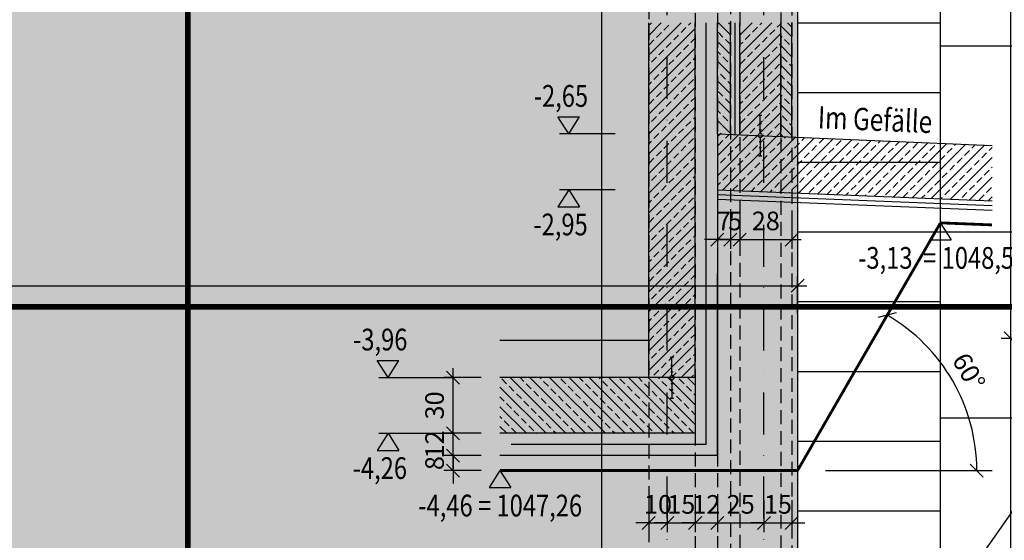
# Model space of a CAD drawing. Units: centimetres. Extents: x -10488 to -1460, y 11778 to 18027.
# Drawn here: x -5674 to -5144, y 14431 to 14711 of the extents above; entities that cross this region are included whole.
import ezdxf
from ezdxf.enums import TextEntityAlignment as Align

# ---------------------------------------------------------------- set-up
doc = ezdxf.new("R2010")
doc.units = ezdxf.units.CM
doc.header["$LTSCALE"] = 30
doc.header["$MEASUREMENT"] = 0
doc.header["$PDMODE"] = 32
doc.linetypes.add('STRICHPUNKT', pattern=[1, 0.5, -0.25, 0, -0.25])
doc.linetypes.add('VERDECKT', pattern=[0.375, 0.25, -0.125])
for name, color, linetype in [('AAUM-----D-------7--', 251, 'Continuous'), ('AAUMBELA-D-------7--', 2, 'Continuous'), ('ARALACHST--------4--', 3, 'STRICHPUNKT'), ('ARALSCHNJ--------0--', 246, 'STRICHPUNKT'), ('ARDE-----L-------4--', 48, 'Continuous'), ('ARKOAU25D--------4--', 1, 'Continuous'), ('ARWATR---F-------4BB', 104, 'Continuous'), ('ARWATR---V-------4BB', 222, 'VERDECKT')]:
    doc.layers.add(name, color=color, linetype=linetype)
doc.layers.add('ARKOHK--D--------4--', color=1, linetype='Continuous', lineweight=0)
doc.styles.add('BE_OENORM', font='isocp2.shx')
doc.linetypes.add('ZICKZACK', pattern='A,0.0001,-0.2,[131,ltypeshp.shx,S=0.2,R=0,X=-0.2,Y=0],-0.4,[131,ltypeshp.shx,S=0.2,R=180,X=0.2,Y=0],-0.2', length=0.8001)
doc.dimstyles.new('KO_050_OENORM', dxfattribs={"dimscale": 10, "dimtxt": 1, "dimasz": 0.7, "dimexe": 0.5, "dimexo": 0, "dimgap": 0.5, "dimtad": 1, "dimdec": 0, "dimrnd": 0.5, "dimtxsty": 'BE_OENORM', "dimblk": 'OBLIQUE', "dimcen": -0.09, "dimdle": 0.5, "dimclrd": 256, "dimclre": 256, "dimclrt": 256, "dimadec": 0, "dimazin": 3, "dimtfac": 1, "dimtdec": 0, "dimtix": 1, "dimtmove": 1, "dimatfit": 0, "dimldrblk": 'OBLIQUE', "dimfxl": 1.5, "dimfxlon": 1, "dimtolj": 1, "dimtzin": 0, "dimlwd": -1, "dimlwe": -1, "dimarcsym": 0})
pattern_1 = [(135, (-2796.322, 3011.763), (-5.303301, -5.303301), []), (135, (-2796.322, 3017.0665), (-5.303301, -5.303301), [3.75, -1.875])]

# ---------------------------------------------------------------- blocks, each defined once
blk = doc.blocks.new('_Oblique')
at = {"color": 0, "linetype": 'ByBlock', "lineweight": -2}
blk.add_line((-0.5, -0.5), (0.5, 0.5), dxfattribs=at)
blk = doc.blocks.new('*D246')
at = {"layer": 'ARKOAU25D--------4--', "transparency": 16777216}
for p, q in [((-4392.65, 11071.1), (-2454.06, 11071.1)), ((-4387.65, 11056.1), (-4387.65, 11076.1)), ((-2459.06, 11056.1), (-2459.06, 11076.1))]:
    blk.add_line(p, q, dxfattribs=at)
at = {"layer": 'Defpoints', "color": 0, "transparency": 16777216}
for p in [(-2459.06, 11071.1), (-4387.65, 10899.41), (-2459.06, 10646.38)]:
    blk.add_point(p, dxfattribs=at)
at = {"layer": 'ARKOAU25D--------4--', "transparency": 16777216, "xscale": 7, "yscale": 7, "zscale": 7, "rotation": 180}
blk.add_blockref('_Oblique', (-4387.65, 11071.1), dxfattribs=at)
at = {"layer": 'ARKOAU25D--------4--', "transparency": 16777216, "xscale": 7, "yscale": 7, "zscale": 7}
blk.add_blockref('_Oblique', (-2459.06, 11071.1), dxfattribs=at)
at = {"layer": 'ARKOAU25D--------4--', "transparency": 16777216, "insert": (-3423.35, 11081.11), "char_height": 10, "attachment_point": 5, "style": 'BE_OENORM'}
blk.add_mtext('\\A1;1929', dxfattribs=at)
blk = doc.blocks.new('*D248')
at = {"layer": 'ARKOAU25D--------4--', "transparency": 16777216}
for p, q in [((-2564.4, 10625.69), (-2564.4, 11332.71)), ((-2549.4, 11327.71), (-2569.4, 11327.71)), ((-2549.4, 10630.69), (-2569.4, 10630.69))]:
    blk.add_line(p, q, dxfattribs=at)
at = {"layer": 'Defpoints', "color": 0, "transparency": 16777216}
for p in [(-2564.4, 11327.71), (-2522.13, 11327.71), (-2459.06, 10630.69)]:
    blk.add_point(p, dxfattribs=at)
at = {"layer": 'ARKOAU25D--------4--', "transparency": 16777216, "xscale": 7, "yscale": 7, "zscale": 7}
for p, rotation in [((-2564.4, 11327.71), 90), ((-2564.4, 10630.69), 270)]:
    blk.add_blockref('_Oblique', p, dxfattribs=dict(at, rotation=rotation))
at = {"layer": 'ARKOAU25D--------4--', "transparency": 16777216, "insert": (-2573.75, 10906.9), "char_height": 10, "attachment_point": 5, "rotation": 90, "style": 'BE_OENORM'}
blk.add_mtext('\\A1;697', dxfattribs=at)
blk = doc.blocks.new('A$C239150E6')
for p, q in [((-11, 0.91), (-11, -0.91)), ((-1.1, 0), (-11, 0)), ((-6.42, 0.61), (-6.42, -0.61)), ((-3.12, 0.61), (-3.12, -0.61)), ((0, 1.78), (0, 1.1)), ((1.1, 0), (11, 0)), ((3.12, 0.61), (3.12, -0.61)), ((6.42, 0.61), (6.42, -0.61)), ((11, 0.91), (11, -0.91)), ((0, -1.78), (0, -1.1))]:
    blk.add_line(p, q)
blk.add_circle((0, 0), 1.1)
blk = doc.blocks.new('AR_KO_HOEHE-4')
for p, q in [((0, 0), (-0.0893, -0.1414)), ((0, 0), (0.0893, -0.1414)), ((-0.0893, -0.1414), (0.0893, -0.1414))]:
    blk.add_line(p, q)
at = {"layer": 'ARKOHK--D--------4--', "style": 'BE_OENORM', "width": 0.8}
blk.add_attdef('DIM_HOEHE', text='', height=0.18, dxfattribs=at).set_placement((0, -0.1928), align=Align.TOP_CENTER)
blk = doc.blocks.new('*D44')
at = {"layer": 'ARDE-----L-------4--', "transparency": 16777216}
for p, q in [((-2644.34, 10979.71), (-2644.34, 10986.71)), ((-2629.34, 10979.71), (-2649.34, 10979.71)), ((-2644.34, 10971.71), (-2644.34, 10979.71)), ((-2629.34, 10971.71), (-2649.34, 10971.71)), ((-2644.34, 10971.71), (-2644.34, 10964.71))]:
    blk.add_line(p, q, dxfattribs=at)
at = {"layer": 'Defpoints', "color": 0, "transparency": 16777216}
for p in [(-2644.34, 10979.71), (-2619.13, 10979.71), (-2619.13, 10971.71)]:
    blk.add_point(p, dxfattribs=at)
at = {"layer": 'ARDE-----L-------4--', "transparency": 16777216, "xscale": 7, "yscale": 7, "zscale": 7}
for p, rotation in [((-2644.34, 10979.71), 270), ((-2644.34, 10971.71), 90)]:
    blk.add_blockref('_Oblique', p, dxfattribs=dict(at, rotation=rotation))
at = {"layer": 'ARDE-----L-------4--', "transparency": 16777216, "insert": (-2654.34, 10975.71), "char_height": 10, "attachment_point": 5, "rotation": 90, "style": 'BE_OENORM'}
blk.add_mtext('\\A1;8', dxfattribs=at)
blk = doc.blocks.new('*D45')
at = {"layer": 'ARDE-----L-------4--', "transparency": 16777216}
for p, q in [((-2644.34, 10991.71), (-2644.34, 10998.71)), ((-2629.34, 10991.71), (-2649.34, 10991.71)), ((-2644.34, 10979.71), (-2644.34, 10991.71)), ((-2629.34, 10979.71), (-2649.34, 10979.71)), ((-2644.34, 10979.71), (-2644.34, 10972.71))]:
    blk.add_line(p, q, dxfattribs=at)
at = {"layer": 'Defpoints', "color": 0, "transparency": 16777216}
for p in [(-2644.34, 10991.71), (-2619.13, 10991.71), (-2619.13, 10979.71)]:
    blk.add_point(p, dxfattribs=at)
at = {"layer": 'ARDE-----L-------4--', "transparency": 16777216, "xscale": 7, "yscale": 7, "zscale": 7}
for p, rotation in [((-2644.34, 10991.71), 270), ((-2644.34, 10979.71), 90)]:
    blk.add_blockref('_Oblique', p, dxfattribs=dict(at, rotation=rotation))
at = {"layer": 'ARDE-----L-------4--', "transparency": 16777216, "insert": (-2654.34, 10985.71), "char_height": 10, "attachment_point": 5, "rotation": 90, "style": 'BE_OENORM'}
blk.add_mtext('\\A1;12', dxfattribs=at)
blk = doc.blocks.new('*D46')
at = {"layer": 'ARDE-----L-------4--', "transparency": 16777216}
for p, q in [((-2644.34, 10986.71), (-2644.34, 11026.71)), ((-2629.34, 11021.71), (-2649.34, 11021.71)), ((-2629.34, 10991.71), (-2649.34, 10991.71))]:
    blk.add_line(p, q, dxfattribs=at)
at = {"layer": 'Defpoints', "color": 0, "transparency": 16777216}
for p in [(-2644.34, 11021.71), (-2619.13, 11021.71), (-2619.13, 10991.71)]:
    blk.add_point(p, dxfattribs=at)
at = {"layer": 'ARDE-----L-------4--', "transparency": 16777216, "xscale": 7, "yscale": 7, "zscale": 7}
for p, rotation in [((-2644.34, 11021.71), 90), ((-2644.34, 10991.71), 270)]:
    blk.add_blockref('_Oblique', p, dxfattribs=dict(at, rotation=rotation))
at = {"layer": 'ARDE-----L-------4--', "transparency": 16777216, "insert": (-2654.34, 11006.71), "char_height": 10, "attachment_point": 5, "rotation": 90, "style": 'BE_OENORM'}
blk.add_mtext('\\A1;30', dxfattribs=at)
blk = doc.blocks.new('*D152')
at = {"layer": 'ARDE-----L-------4--', "transparency": 16777216}
for p, q in [((-2344.42, 11917.71), (-2344.42, 11037.71)), ((-2329.42, 11912.71), (-2349.42, 11912.71)), ((-2329.42, 11042.71), (-2349.42, 11042.71))]:
    blk.add_line(p, q, dxfattribs=at)
at = {"layer": 'Defpoints', "color": 0, "transparency": 16777216}
for p in [(-2272.13, 11912.71), (-2344.42, 11042.71), (-2272.13, 11042.71)]:
    blk.add_point(p, dxfattribs=at)
at = {"layer": 'ARDE-----L-------4--', "transparency": 16777216, "xscale": 7, "yscale": 7, "zscale": 7}
for p, rotation in [((-2344.42, 11912.71), 90), ((-2344.42, 11042.71), 270)]:
    blk.add_blockref('_Oblique', p, dxfattribs=dict(at, rotation=rotation))
at = {"layer": 'ARDE-----L-------4--', "transparency": 16777216, "insert": (-2354.42, 11477.71), "char_height": 10, "attachment_point": 5, "rotation": 90, "style": 'BE_OENORM'}
blk.add_mtext('\\A1;870', dxfattribs=at)
blk = doc.blocks.new('*D153')
at = {"layer": 'ARDE-----L-------4--', "transparency": 16777216}
for p, q in [((-2344.42, 11047.71), (-2344.42, 10717.71)), ((-2329.42, 11042.71), (-2349.42, 11042.71)), ((-2329.42, 10722.71), (-2349.42, 10722.71))]:
    blk.add_line(p, q, dxfattribs=at)
at = {"layer": 'Defpoints', "color": 0, "transparency": 16777216}
for p in [(-2272.13, 11042.71), (-2344.42, 10722.71), (-2282.13, 10722.71)]:
    blk.add_point(p, dxfattribs=at)
at = {"layer": 'ARDE-----L-------4--', "transparency": 16777216, "xscale": 7, "yscale": 7, "zscale": 7}
for p, rotation in [((-2344.42, 11042.71), 90), ((-2344.42, 10722.71), 270)]:
    blk.add_blockref('_Oblique', p, dxfattribs=dict(at, rotation=rotation))
at = {"layer": 'ARDE-----L-------4--', "transparency": 16777216, "insert": (-2354.42, 10882.71), "char_height": 10, "attachment_point": 5, "rotation": 90, "style": 'BE_OENORM'}
blk.add_mtext('\\A1;320', dxfattribs=at)
blk = doc.blocks.new('*D157')
at = {"layer": 'ARDE-----L-------4--', "transparency": 16777216}
blk.add_arc((-2459.06, 10971.71), 96.43, 0, 60, dxfattribs=at)
at = {"layer": 'Defpoints', "color": 0, "transparency": 16777216}
for p in [(-2382.27, 11104.71), (-2368.44, 11004.69), (-2459.06, 10971.71), (-2444.06, 10971.71), (-2354.42, 10971.71)]:
    blk.add_point(p, dxfattribs=at)
at = {"layer": 'ARDE-----L-------4--', "transparency": 16777216, "xscale": 7, "yscale": 7, "zscale": 7}
for p, rotation in [((-2410.84, 11055.22), 149.9999999999992), ((-2362.63, 10971.71), 270.0000000000014)]:
    blk.add_blockref('_Oblique', p, dxfattribs=dict(at, rotation=rotation))
at = {"layer": 'ARDE-----L-------4--', "transparency": 16777216, "insert": (-2366.89, 11024.92), "char_height": 10, "attachment_point": 5, "rotation": 300, "style": 'BE_OENORM'}
blk.add_mtext('\\A1;60°', dxfattribs=at)
blk = doc.blocks.new('A$C492959BE')
h = blk.add_hatch(color=256)
h.dxf.hatch_style = 1
h.paths.add_polyline_path([(8.93, 14.14), (-8.93, 14.14), (0, 0)])
for p, q in [((0, 0), (-8.93, 14.14)), ((-8.93, 14.14), (8.93, 14.14)), ((0, 0), (8.93, 14.14))]:
    blk.add_line(p, q)
at = {"layer": 'ARKOHK--D--------4--', "style": 'BE_OENORM', "width": 0.8}
blk.add_attdef('DIM_HOEHE', text='', height=18, dxfattribs=at).set_placement((0, 40.7), align=Align.TOP_CENTER)
blk = doc.blocks.new('A$C418acaf0')
at = {"layer": 'ARALSCHNJ--------0--', "ltscale": 2.5, "const_width": 3}
for points in [[(1953, -3847.12), (1953, 0)], [(-1074.25, -2475.84), (3476.36, -2475.84)]]:
    blk.add_lwpolyline(points, dxfattribs=at)
blk = doc.blocks.new('A$C5f1df1fc')
at = {"layer": 'ARALACHST--------4--', "ltscale": 1.5}
for p, q in [((3282.25, -3494.28), (3282.25, -365)), ((3230.25, -3494.28), (3230.25, -1810))]:
    blk.add_line(p, q, dxfattribs=at)
blk = doc.blocks.new('*D352')
at = {"layer": 'ARDE-----L-------4--', "transparency": 16777216}
for p, q in [((-2539.13, 10958.49), (-2539.13, 10938.49)), ((-2529.13, 10958.49), (-2529.13, 10938.49)), ((-2539.13, 10943.49), (-2546.13, 10943.49)), ((-2539.13, 10943.49), (-2529.13, 10943.49)), ((-2529.13, 10943.49), (-2522.13, 10943.49))]:
    blk.add_line(p, q, dxfattribs=at)
at = {"layer": 'Defpoints', "color": 0, "transparency": 16777216}
for p in [(-2539.13, 10991.71), (-2529.13, 10991.71), (-2529.13, 10943.49)]:
    blk.add_point(p, dxfattribs=at)
at = {"layer": 'ARDE-----L-------4--', "transparency": 16777216, "xscale": 7, "yscale": 7, "zscale": 7}
blk.add_blockref('_Oblique', (-2539.13, 10943.49), dxfattribs=at)
at = {"layer": 'ARDE-----L-------4--', "transparency": 16777216, "xscale": 7, "yscale": 7, "zscale": 7, "rotation": 180}
blk.add_blockref('_Oblique', (-2529.13, 10943.49), dxfattribs=at)
at = {"layer": 'ARDE-----L-------4--', "transparency": 16777216, "insert": (-2534.13, 10953.49), "char_height": 10, "attachment_point": 5, "style": 'BE_OENORM'}
blk.add_mtext('\\A1;10', dxfattribs=at)
blk = doc.blocks.new('*D353')
at = {"layer": 'ARDE-----L-------4--', "transparency": 16777216}
for p, q in [((-2529.13, 10958.49), (-2529.13, 10938.49)), ((-2514.13, 10958.49), (-2514.13, 10938.49)), ((-2529.13, 10943.49), (-2536.13, 10943.49)), ((-2529.13, 10943.49), (-2514.13, 10943.49)), ((-2514.13, 10943.49), (-2507.13, 10943.49))]:
    blk.add_line(p, q, dxfattribs=at)
at = {"layer": 'Defpoints', "color": 0, "transparency": 16777216}
for p in [(-2529.13, 10991.71), (-2514.13, 10991.71), (-2514.13, 10943.49)]:
    blk.add_point(p, dxfattribs=at)
at = {"layer": 'ARDE-----L-------4--', "transparency": 16777216, "xscale": 7, "yscale": 7, "zscale": 7}
blk.add_blockref('_Oblique', (-2529.13, 10943.49), dxfattribs=at)
at = {"layer": 'ARDE-----L-------4--', "transparency": 16777216, "xscale": 7, "yscale": 7, "zscale": 7, "rotation": 180}
blk.add_blockref('_Oblique', (-2514.13, 10943.49), dxfattribs=at)
at = {"layer": 'ARDE-----L-------4--', "transparency": 16777216, "insert": (-2521.63, 10953.49), "char_height": 10, "attachment_point": 5, "style": 'BE_OENORM'}
blk.add_mtext('\\A1;15', dxfattribs=at)
blk = doc.blocks.new('*D354')
at = {"layer": 'ARDE-----L-------4--', "transparency": 16777216}
for p, q in [((-2514.13, 10958.49), (-2514.13, 10938.49)), ((-2502.13, 10958.22), (-2502.13, 10938.49)), ((-2514.13, 10943.49), (-2521.13, 10943.49)), ((-2514.13, 10943.49), (-2502.13, 10943.49)), ((-2502.13, 10943.49), (-2495.13, 10943.49))]:
    blk.add_line(p, q, dxfattribs=at)
at = {"layer": 'Defpoints', "color": 0, "transparency": 16777216}
for p in [(-2514.13, 10991.71), (-2502.13, 10958.22), (-2502.13, 10943.49)]:
    blk.add_point(p, dxfattribs=at)
at = {"layer": 'ARDE-----L-------4--', "transparency": 16777216, "xscale": 7, "yscale": 7, "zscale": 7}
blk.add_blockref('_Oblique', (-2514.13, 10943.49), dxfattribs=at)
at = {"layer": 'ARDE-----L-------4--', "transparency": 16777216, "xscale": 7, "yscale": 7, "zscale": 7, "rotation": 180}
blk.add_blockref('_Oblique', (-2502.13, 10943.49), dxfattribs=at)
at = {"layer": 'ARDE-----L-------4--', "transparency": 16777216, "insert": (-2508.13, 10953.49), "char_height": 10, "attachment_point": 5, "style": 'BE_OENORM'}
blk.add_mtext('\\A1;12', dxfattribs=at)
blk = doc.blocks.new('*D355')
at = {"layer": 'ARDE-----L-------4--', "transparency": 16777216}
for p, q in [((-2502.13, 10958.22), (-2502.13, 10938.49)), ((-2477.13, 10955.75), (-2477.13, 10938.49)), ((-2507.13, 10943.49), (-2472.13, 10943.49))]:
    blk.add_line(p, q, dxfattribs=at)
at = {"layer": 'Defpoints', "color": 0, "transparency": 16777216}
for p in [(-2502.13, 10958.22), (-2477.13, 10955.75), (-2477.13, 10943.49)]:
    blk.add_point(p, dxfattribs=at)
at = {"layer": 'ARDE-----L-------4--', "transparency": 16777216, "xscale": 7, "yscale": 7, "zscale": 7, "rotation": 180}
blk.add_blockref('_Oblique', (-2502.13, 10943.49), dxfattribs=at)
at = {"layer": 'ARDE-----L-------4--', "transparency": 16777216, "xscale": 7, "yscale": 7, "zscale": 7}
blk.add_blockref('_Oblique', (-2477.13, 10943.49), dxfattribs=at)
at = {"layer": 'ARDE-----L-------4--', "transparency": 16777216, "insert": (-2489.63, 10953.49), "char_height": 10, "attachment_point": 5, "style": 'BE_OENORM'}
blk.add_mtext('\\A1;25', dxfattribs=at)
blk = doc.blocks.new('*D356')
at = {"layer": 'ARDE-----L-------4--', "transparency": 16777216}
for p, q in [((-2477.13, 10955.75), (-2477.13, 10938.49)), ((-2462.13, 10955.75), (-2462.13, 10938.49)), ((-2477.13, 10943.49), (-2484.13, 10943.49)), ((-2477.13, 10943.49), (-2462.13, 10943.49)), ((-2462.13, 10943.49), (-2455.13, 10943.49))]:
    blk.add_line(p, q, dxfattribs=at)
at = {"layer": 'Defpoints', "color": 0, "transparency": 16777216}
for p in [(-2477.13, 10955.75), (-2462.13, 10955.75), (-2462.13, 10943.49)]:
    blk.add_point(p, dxfattribs=at)
at = {"layer": 'ARDE-----L-------4--', "transparency": 16777216, "xscale": 7, "yscale": 7, "zscale": 7}
blk.add_blockref('_Oblique', (-2477.13, 10943.49), dxfattribs=at)
at = {"layer": 'ARDE-----L-------4--', "transparency": 16777216, "xscale": 7, "yscale": 7, "zscale": 7, "rotation": 180}
blk.add_blockref('_Oblique', (-2462.13, 10943.49), dxfattribs=at)
at = {"layer": 'ARDE-----L-------4--', "transparency": 16777216, "insert": (-2469.63, 10953.49), "char_height": 10, "attachment_point": 5, "style": 'BE_OENORM'}
blk.add_mtext('\\A1;15', dxfattribs=at)
blk = doc.blocks.new('*D361')
at = {"layer": 'ARDE-----L-------4--', "transparency": 16777216}
for p, q in [((-2502.13, 11110.93), (-2502.13, 11090.93)), ((-2495.13, 11110.93), (-2495.13, 11090.93)), ((-2502.13, 11095.93), (-2509.13, 11095.93)), ((-2502.13, 11095.93), (-2495.13, 11095.93)), ((-2495.13, 11095.93), (-2488.13, 11095.93))]:
    blk.add_line(p, q, dxfattribs=at)
at = {"layer": 'Defpoints', "color": 0, "transparency": 16777216}
for p in [(-2495.13, 11122.43), (-2502.13, 11117.71), (-2495.13, 11095.93)]:
    blk.add_point(p, dxfattribs=at)
at = {"layer": 'ARDE-----L-------4--', "transparency": 16777216, "xscale": 7, "yscale": 7, "zscale": 7}
blk.add_blockref('_Oblique', (-2502.13, 11095.93), dxfattribs=at)
at = {"layer": 'ARDE-----L-------4--', "transparency": 16777216, "xscale": 7, "yscale": 7, "zscale": 7, "rotation": 180}
blk.add_blockref('_Oblique', (-2495.13, 11095.93), dxfattribs=at)
at = {"layer": 'ARDE-----L-------4--', "transparency": 16777216, "insert": (-2498.63, 11105.93), "char_height": 10, "attachment_point": 5, "style": 'BE_OENORM'}
blk.add_mtext('\\A1;7', dxfattribs=at)
blk = doc.blocks.new('*D362')
at = {"layer": 'ARDE-----L-------4--', "transparency": 16777216}
for p, q in [((-2495.13, 11110.93), (-2495.13, 11090.93)), ((-2490.13, 11110.93), (-2490.13, 11090.93)), ((-2495.13, 11095.93), (-2502.13, 11095.93)), ((-2495.13, 11095.93), (-2490.13, 11095.93)), ((-2490.13, 11095.93), (-2483.13, 11095.93))]:
    blk.add_line(p, q, dxfattribs=at)
at = {"layer": 'Defpoints', "color": 0, "transparency": 16777216}
for p in [(-2495.13, 11122.43), (-2490.13, 11117.23), (-2490.13, 11095.93)]:
    blk.add_point(p, dxfattribs=at)
at = {"layer": 'ARDE-----L-------4--', "transparency": 16777216, "xscale": 7, "yscale": 7, "zscale": 7}
blk.add_blockref('_Oblique', (-2495.13, 11095.93), dxfattribs=at)
at = {"layer": 'ARDE-----L-------4--', "transparency": 16777216, "xscale": 7, "yscale": 7, "zscale": 7, "rotation": 180}
blk.add_blockref('_Oblique', (-2490.13, 11095.93), dxfattribs=at)
at = {"layer": 'ARDE-----L-------4--', "transparency": 16777216, "insert": (-2492.63, 11105.93), "char_height": 10, "attachment_point": 5, "style": 'BE_OENORM'}
blk.add_mtext('\\A1;5', dxfattribs=at)
blk = doc.blocks.new('*D363')
at = {"layer": 'ARDE-----L-------4--', "transparency": 16777216}
for p, q in [((-2490.13, 11110.93), (-2490.13, 11090.93)), ((-2462.13, 11110.93), (-2462.13, 11090.93)), ((-2495.13, 11095.93), (-2457.13, 11095.93))]:
    blk.add_line(p, q, dxfattribs=at)
at = {"layer": 'Defpoints', "color": 0, "transparency": 16777216}
for p in [(-2490.13, 11117.23), (-2462.13, 11116.11), (-2462.13, 11095.93)]:
    blk.add_point(p, dxfattribs=at)
at = {"layer": 'ARDE-----L-------4--', "transparency": 16777216, "xscale": 7, "yscale": 7, "zscale": 7, "rotation": 180}
blk.add_blockref('_Oblique', (-2490.13, 11095.93), dxfattribs=at)
at = {"layer": 'ARDE-----L-------4--', "transparency": 16777216, "xscale": 7, "yscale": 7, "zscale": 7}
blk.add_blockref('_Oblique', (-2462.13, 11095.93), dxfattribs=at)
at = {"layer": 'ARDE-----L-------4--', "transparency": 16777216, "insert": (-2476.13, 11105.93), "char_height": 10, "attachment_point": 5, "style": 'BE_OENORM'}
blk.add_mtext('\\A1;28', dxfattribs=at)

msp = doc.modelspace()

# ---------------------------------------------------------------- hatches: boundary and pattern name
at = {"layer": 'AAUM-----D-------7--'}
h = msp.add_hatch(dxfattribs=at)
h.set_pattern_fill('ANSI31', color=256, scale=800, angle=315)
h.set_pattern_definition([(0, (-2796.32, 3496.77), (2e-14, 100), [])])
h.paths.add_polyline_path([(-5298.45, 15699.48), (-5298.45, 14904.16), (-5178.59, 14901.27), (-5178.59, 14391.16), (-5111.34, 14487.48), (-5111.34, 15461.66)])
h = msp.add_hatch(dxfattribs=at)
h.set_pattern_fill('ANSI31', color=256, scale=300, angle=315)
h.set_pattern_definition([(0, (-2796.322, 3496.767), (7e-15, 37.5), [])])
edge = h.paths.add_edge_path()
edge.add_line((-5125.1, 13937.71), (-5125.1, 14009.02))
edge.add_arc((-5075.1, 14009.02), 50, 135, 180, ccw=False)
edge.add_line((-5110.45, 14044.38), (-5230.55, 14164.48))
edge.add_line((-5230.55, 14164.48), (-5230.55, 14299.48))
edge.add_line((-5230.55, 14299.48), (-5177.92, 14352.12))
edge.add_line((-5177.92, 14352.12), (-5178.59, 14391.16))
edge.add_line((-5178.59, 14391.16), (-5178.59, 14901.27))
edge.add_line((-5178.59, 14901.27), (-5255.38, 14824.48))
edge.add_line((-5255.38, 14824.48), (-5255.38, 14127.46))
edge.add_line((-5255.38, 14127.46), (-5273.85, 14106.5))
edge.add_line((-5273.85, 14106.5), (-5273.85, 13950.27))
edge.add_line((-5273.85, 13950.27), (-5216.12, 13899.37))
edge.add_line((-5216.12, 13899.37), (-5216.12, 13783.49))
edge.add_line((-5216.12, 13783.49), (-5216.06, 13783.5))
edge.add_arc((-5225.1, 13883.09), 100, 275.187, 360.1171)
edge.add_line((-5125.1, 13883.3), (-5125.1, 13937.71))
at = {"layer": 'AAUM-----D-------7--', "true_color": 0x99c1cc}
h = msp.add_hatch(color=9, dxfattribs=at)
h.dxf.hatch_style = 1
h.paths.add_polyline_path([(-7183.98, 14824.48), (-7183.98, 14380.48), (-6812.95, 14380.48), (-6812.95, 14188.48), (-6664.45, 14188.48), (-6664.45, 13949.46), (-5255.38, 14127.46), (-5255.38, 14824.48)])
at = {"layer": 'AAUM-----D-------7--'}
h = msp.add_hatch(dxfattribs=at)
h.set_pattern_fill('ANSI31', color=256, scale=800, angle=45)
h.set_pattern_definition([(90, (-2796.32, 3496.77), (-100, 0), [])])
h.paths.add_polyline_path([(-5178.59, 14391.16), (-5177.92, 14352.12), (-4871.1, 14352.12), (-4946.98, 14487.48), (-5111.34, 14487.48)])
at = {"layer": 'ARDE-----L-------4--'}
h = msp.add_hatch(dxfattribs=at)
h.set_pattern_fill('ANSI33', color=256, scale=30, style=0)
h.set_pattern_definition([(45, (-2796.322, 3378.7966), (-5.303301, 5.303301), []), (45, (-2791.019, 3378.7966), (-5.303301, 5.303301), [3.75, -1.875])])
h.paths.add_polyline_path([(-5310.45, 14709.28), (-5335.45, 14709.28), (-5335.45, 14518.48), (-5310.45, 14518.48)])
h = msp.add_hatch(dxfattribs=at)
h.set_pattern_fill('ANSI33', color=256, scale=30, angle=90, style=0)
h.set_pattern_definition(pattern_1)
h.paths.add_polyline_path([(-5291.45, 14709.28), (-5298.45, 14709.28), (-5298.45, 14649.48), (-5291.45, 14649.19)])
h = msp.add_hatch(dxfattribs=at)
h.set_pattern_fill('ANSI33', color=256, scale=30, style=0)
h.set_pattern_definition([(45, (-2796.322, 3011.763), (-5.303301, 5.303301), []), (45, (-2791.019, 3011.763), (-5.303301, 5.303301), [3.75, -1.875])])
h.paths.add_polyline_path([(-5264.45, 14709.28), (-5286.45, 14709.28), (-5286.45, 14648.98), (-5264.45, 14648.06)])
h = msp.add_hatch(dxfattribs=at)
h.set_pattern_fill('ANSI33', color=256, scale=30, angle=90, style=0)
h.set_pattern_definition(pattern_1)
h.paths.add_polyline_path([(-5258.45, 14709.28), (-5264.45, 14709.28), (-5264.45, 14648.06), (-5258.45, 14647.81)])
h = msp.add_hatch(dxfattribs=at)
h.set_pattern_fill('ANSI33', color=256, scale=30, style=0)
h.set_pattern_definition([(45, (-2796.322, 3011.763), (-5.303301, 5.303301), []), (45, (-2791.019, 3011.763), (-5.303301, 5.303301), [3.75, -1.875])])
h.paths.add_polyline_path([(-5150.74, 14613.57), (-5150.74, 14643.32), (-5298.45, 14649.48), (-5298.45, 14619.48)])
h = msp.add_hatch(dxfattribs=at)
h.set_pattern_fill('ANSI33', color=256, scale=30, angle=270, style=0)
h.set_pattern_definition([(315, (-1194.447, 3016.214), (5.303301, 5.303301), []), (315, (-1194.447, 3010.911), (5.303301, 5.303301), [3.75, -1.875])])
h.paths.add_polyline_path([(-5310.45, 14518.48), (-5415.45, 14518.48), (-5415.45, 14488.48), (-5310.45, 14488.48)])
at = {"layer": 'ARWATR---F-------4BB'}
h = msp.add_hatch(color=256, dxfattribs=at)
h.dxf.hatch_style = 1
h.paths.add_polyline_path([(-5413.45, 16116.48), (-5413.45, 16109.48), (-5298.45, 16109.48), (-5298.45, 14219.48), (-5291.45, 14219.48), (-5291.45, 16116.48)])
h.paths.add_polyline_path([(-4888.23, 16304.48), (-4895.56, 16304.48), (-4296.11, 14375.02), (-4289.43, 14377.1)])
h = msp.add_hatch(color=256, dxfattribs=at)
h.dxf.hatch_style = 1
h.paths.add_polyline_path([(-4893.03, 16279.48), (-4916.07, 16279.48), (-4330.8, 14395.66), (-4309.79, 14402.19)])
h.paths.add_polyline_path([(-5388.45, 16143.48), (-5388.45, 16121.48), (-5286.45, 16121.48), (-5286.45, 14249.48), (-5264.45, 14249.48), (-5264.45, 16143.48)])
h = msp.add_hatch(color=256, dxfattribs=at)
h.dxf.hatch_style = 1
h.paths.add_polyline_path([(-5388.45, 16149.48), (-5388.45, 16143.48), (-5264.45, 16143.48), (-5264.45, 14249.48), (-5258.45, 14249.48), (-5258.45, 16149.48)])
h.paths.add_polyline_path([(-4916.07, 16279.48), (-4922.35, 16279.48), (-4336.53, 14393.88), (-4330.8, 14395.66)])
h = msp.add_hatch(color=256, dxfattribs=at)
h.dxf.hatch_style = 1
h.paths.add_polyline_path([(-7842.45, 15069.48), (-7842.45, 15341.48), (-7289.45, 15341.48), (-7289.45, 15069.48)], flags=16)
h.paths.add_polyline_path([(-7454.45, 14844.48), (-7454.45, 15044.48), (-7289.45, 15044.48), (-7289.45, 14844.48)], flags=16)
h.paths.add_polyline_path([(-7289.45, 14819.48), (-7289.45, 14677.48), (-7264.45, 14677.48), (-7264.45, 15366.48), (-7867.45, 15366.48), (-7867.45, 14274.48), (-7289.45, 14274.48), (-7289.45, 13764.2), (-5310.45, 14014.19), (-5310.45, 14039.39), (-5310.45, 14797.48), (-5335.45, 14797.48), (-5335.45, 14052.8), (-5335.45, 14036.23), (-6359.45, 13906.88), (-6359.45, 13999.48), (-6384.45, 13999.48), (-6384.45, 13903.72), (-7264.45, 13792.56), (-7264.45, 13815.72), (-7264.45, 14547.48), (-7289.45, 14547.48), (-7289.45, 14299.48), (-7842.45, 14299.48), (-7842.45, 15044.48), (-7479.45, 15044.48), (-7479.45, 14819.48)])

# ---------------------------------------------------------------- linework, layer by layer
at = {"layer": 'AAUMBELA-D-------7--'}
for p, q in [((-5178.59, 14901.27), (-5178.59, 14391.16)), ((-5255.38, 14824.48), (-5255.38, 14127.46)), ((-5111.34, 14487.48), (-5178.59, 14391.16))]:
    msp.add_line(p, q, dxfattribs=at)
at = {"layer": 'ARDE-----L-------4--'}
for p, q in [((-5335.45, 14518.48), (-5335.45, 14709.28)), ((-5310.45, 14518.48), (-5310.45, 14709.28)), ((-5298.45, 14649.48), (-5298.45, 14709.28)), ((-5291.45, 14649.19), (-5291.45, 14709.48)), ((-5286.45, 14648.98), (-5286.45, 14709.28)), ((-5264.45, 14648.06), (-5264.45, 14709.28)), ((-5258.45, 14647.81), (-5258.45, 14709.28)), ((-5353.45, 14649.48), (-5383.45, 14649.48)), ((-5298.45, 14649.48), (-5150.74, 14643.32)), ((-5298.45, 14649.48), (-5298.45, 14619.48)), ((-5353.45, 14619.48), (-5383.45, 14619.48)), ((-5298.45, 14619.48), (-5150.74, 14613.57)), ((-5298.45, 14619.48), (-5298.45, 14476.48)), ((-5298.45, 14614.48), (-5150.74, 14608.57)), ((-5298.45, 14476.48), (-5298.45, 14574.48)), ((-5335.45, 14538.48), (-5415.45, 14538.48)), ((-5480.66, 14518.48), (-5440.66, 14518.48)), ((-5310.45, 14518.48), (-5415.45, 14518.48)), ((-5310.45, 14518.48), (-5310.45, 14488.48)), ((-5480.66, 14488.48), (-5440.66, 14488.48)), ((-5310.45, 14488.48), (-5415.45, 14488.48)), ((-5298.45, 14476.48), (-5415.45, 14476.48)), ((-5240.38, 14468.48), (-5150.74, 14468.48))]:
    msp.add_line(p, q, dxfattribs=at)
at = {"layer": 'ARDE-----L-------4--', "linetype": 'ZICKZACK', "ltscale": 0.8}
for q in [(-5304.45, 14709.28), (-5409.45, 14482.48)]:
    msp.add_line((-5304.45, 14482.48), q, dxfattribs=at)
at = {"layer": 'ARDE-----L-------4--', "linetype": 'ZICKZACK', "ltscale": 0.4}
for p, q in [((-5288.95, 14649.08), (-5288.95, 14709.28)), ((-5298.45, 14616.98), (-5150.74, 14611.07))]:
    msp.add_line(p, q, dxfattribs=at)
at = {"layer": 'ARDE-----L-------4--', "linetype": 'VERDECKT', "const_width": 1.5}
for points in [[(-5415.45, 14468.48), (-5255.38, 14468.48), (-5178.59, 14601.48)], [(-5150.74, 14600.56), (-5178.59, 14601.68)]]:
    msp.add_lwpolyline(points, dxfattribs=at)
at = {"layer": 'ARWATR---V-------4BB'}
for p, q in [((-5258.45, 16149.48), (-5258.45, 14249.48)), ((-5264.45, 16143.48), (-5264.45, 14249.48)), ((-5286.45, 16121.48), (-5286.45, 14219.48)), ((-5291.45, 16116.48), (-5291.45, 14219.48)), ((-5298.45, 16109.48), (-5298.45, 14244.48)), ((-5310.45, 14804.48), (-5310.45, 14219.48)), ((-5335.45, 14797.48), (-5335.45, 14219.48))]:
    msp.add_line(p, q, dxfattribs=at)

# ---------------------------------------------------------------- block references
at = {"layer": 'ARALACHST--------4--', "ltscale": 1.5}
msp.add_blockref('A$C5f1df1fc', (-8555.71, 16764.48), dxfattribs=at)
at = {"layer": 'ARALSCHNJ--------0--', "ltscale": 2.5}
msp.add_blockref('A$C418acaf0', (-7536.45, 17032.33), dxfattribs=at)
at = {"layer": 'ARDE-----L-------4--'}
ref = msp.add_blockref('A$C492959BE', (-5378.45, 14649.48), dxfattribs=dict(at, xscale=0.65, yscale=0.65, zscale=0.65))
ref.add_attrib('DIM_HOEHE', '-2,65', dxfattribs={"layer": 'ARKOHK--D--------4--', "height": 11.7, "style": 'BE_OENORM', "width": 0.8}).set_placement((-5382.66, 14675.77), align=Align.TOP_CENTER)
at = {"layer": 'ARDE-----L-------4--', "rotation": 90}
for p in [(-5275.45, 14648.63), (-5322.95, 14518.48)]:
    msp.add_blockref('A$C239150E6', p, dxfattribs=at)
at = {"layer": 'ARDE-----L-------4--'}
ref = msp.add_blockref('A$C492959BE', (-5378.45, 14619.48), dxfattribs=dict(at, xscale=-0.65, yscale=0.65, zscale=0.65, rotation=180))
ref.add_attrib('DIM_HOEHE', '-2,95', dxfattribs={"layer": 'ARKOHK--D--------4--', "height": 11.7, "style": 'BE_OENORM', "width": 0.8}).set_placement((-5382.87, 14606.64), align=Align.TOP_CENTER)
ref = msp.add_blockref('AR_KO_HOEHE-4', (-5178.59, 14601.68), dxfattribs=dict(at, xscale=65.00000000002315, yscale=65.00000000002315, zscale=65.00000000002315))
ref.add_attrib('DIM_HOEHE', '-3,13  = 1048,59', dxfattribs={"layer": 'ARKOHK--D--------4--', "height": 11.7, "style": 'BE_OENORM', "width": 0.8}).set_placement((-5177.26, 14588.67), align=Align.TOP_CENTER)
ref = msp.add_blockref('A$C492959BE', (-5475.66, 14518.48), dxfattribs=dict(at, xscale=0.65, yscale=0.65, zscale=0.65))
ref.add_attrib('DIM_HOEHE', '-3,96', dxfattribs={"layer": 'ARKOHK--D--------4--', "height": 11.7, "style": 'BE_OENORM', "width": 0.8}).set_placement((-5479.87, 14544.77), align=Align.TOP_CENTER)
ref = msp.add_blockref('A$C492959BE', (-5475.66, 14488.48), dxfattribs=dict(at, xscale=-0.65, yscale=0.65, zscale=0.65, rotation=180))
ref.add_attrib('DIM_HOEHE', '-4,26', dxfattribs={"layer": 'ARKOHK--D--------4--', "height": 11.7, "style": 'BE_OENORM', "width": 0.8}).set_placement((-5480.08, 14475.64), align=Align.TOP_CENTER)
ref = msp.add_blockref('AR_KO_HOEHE-4', (-5415.45, 14468.48), dxfattribs=dict(at, xscale=65.00000000002315, yscale=65.00000000002315, zscale=65.00000000002315))
ref.add_attrib('DIM_HOEHE', '-4,46 = 1047,26', dxfattribs={"layer": 'ARKOHK--D--------4--', "height": 11.7, "style": 'BE_OENORM', "width": 0.8}).set_placement((-5415.33, 14455.47), align=Align.TOP_CENTER)

# ---------------------------------------------------------------- texts
at = {"layer": 'ARDE-----L-------4--', "style": 'BE_OENORM', "width": 0.8}
msp.add_text('Im Gefälle', height=12, rotation=357.6141, dxfattribs=at).set_placement((-5244.62, 14652.51))

# ---------------------------------------------------------------- dimensions: what is measured, and where the dimension line sits
at = {"layer": 'ARDE-----L-------4--'}
for base, p1, p2, picture, middle in [((-5140.74, 14539.48), (-5068.45, 15409.48), (-5068.45, 14539.48), '*D152', (-5150.74, 14974.48)), ((-5140.74, 14219.48), (-5068.45, 14539.48), (-5078.45, 14219.48), '*D153', (-5150.74, 14379.48)), ((-5440.66, 14518.48), (-5415.45, 14488.48), (-5415.45, 14518.48), '*D46', (-5450.66, 14503.48)), ((-5440.66, 14488.48), (-5415.45, 14476.48), (-5415.45, 14488.48), '*D45', (-5450.66, 14482.48)), ((-5440.66, 14476.48), (-5415.45, 14468.48), (-5415.45, 14476.48), '*D44', (-5450.66, 14472.48))]:
    dim = msp.add_linear_dim(base=base, p1=p1, p2=p2, angle=90, dimstyle='KO_050_OENORM', dxfattribs=at)
    dim.commit()
    dim.dimension.update_dxf_attribs({"geometry": picture, "text_midpoint": middle, "insert": (-2796.32, 3496.77)})
for base, p1, p2, picture, middle in [((-5291.45, 14592.69), (-5298.45, 14614.48), (-5291.45, 14619.2), '*D361', (-5294.95, 14602.69)), ((-5286.45, 14592.69), (-5291.45, 14619.2), (-5286.45, 14614), '*D362', (-5288.95, 14602.69)), ((-5258.45, 14592.69), (-5286.45, 14614), (-5258.45, 14612.88), '*D363', (-5272.45, 14602.7)), ((-5325.45, 14440.26), (-5335.45, 14488.48), (-5325.45, 14488.48), '*D352', (-5330.45, 14450.26)), ((-5310.45, 14440.26), (-5325.45, 14488.48), (-5310.45, 14488.48), '*D353', (-5317.95, 14450.26)), ((-5298.45, 14440.26), (-5310.45, 14488.48), (-5298.45, 14454.98), '*D354', (-5304.45, 14450.26)), ((-5273.45, 14440.26), (-5298.45, 14454.98), (-5273.45, 14452.52), '*D355', (-5285.95, 14450.26)), ((-5258.45, 14440.26), (-5273.45, 14452.52), (-5258.45, 14452.52), '*D356', (-5265.95, 14450.26))]:
    dim = msp.add_linear_dim(base=base, p1=p1, p2=p2, dimstyle='KO_050_OENORM', dxfattribs=at)
    dim.commit()
    dim.dimension.update_dxf_attribs({"geometry": picture, "text_midpoint": middle, "insert": (-2796.32, 3496.77)})
dim = msp.add_angular_dim_2l(base=(-5164.77, 14501.46), line1=((-5240.38, 14468.48), (-5150.74, 14468.48)), line2=((-5255.38, 14468.48), (-5178.59, 14601.48)), dimstyle='KO_050_OENORM', dxfattribs=at)
dim.commit()
dim.dimension.update_dxf_attribs({"geometry": '*D157', "text_midpoint": (-5163.21, 14521.69), "insert": (-2796.32, 3496.77)})
at = {"layer": 'ARKOAU25D--------4--'}
dim = msp.add_linear_dim(base=(-5360.72, 14824.48), p1=(-5255.38, 14127.46), p2=(-5318.45, 14824.48), angle=90, dimstyle='KO_050_OENORM', dxfattribs=at)
dim.commit()
dim.dimension.update_dxf_attribs({"geometry": '*D248', "text_midpoint": (-5360.07, 14403.67), "dimtype": 128, "insert": (-2796.32, 3496.77)})
dim = msp.add_linear_dim(base=(-5255.38, 14567.87), p1=(-7183.98, 14396.18), p2=(-5255.38, 14143.15), dimstyle='KO_050_OENORM', dxfattribs=at)
dim.commit()
dim.dimension.update_dxf_attribs({"geometry": '*D246', "text_midpoint": (-6219.68, 14577.87), "insert": (-2796.32, 3496.77)})

doc.saveas('drawing.dxf')
